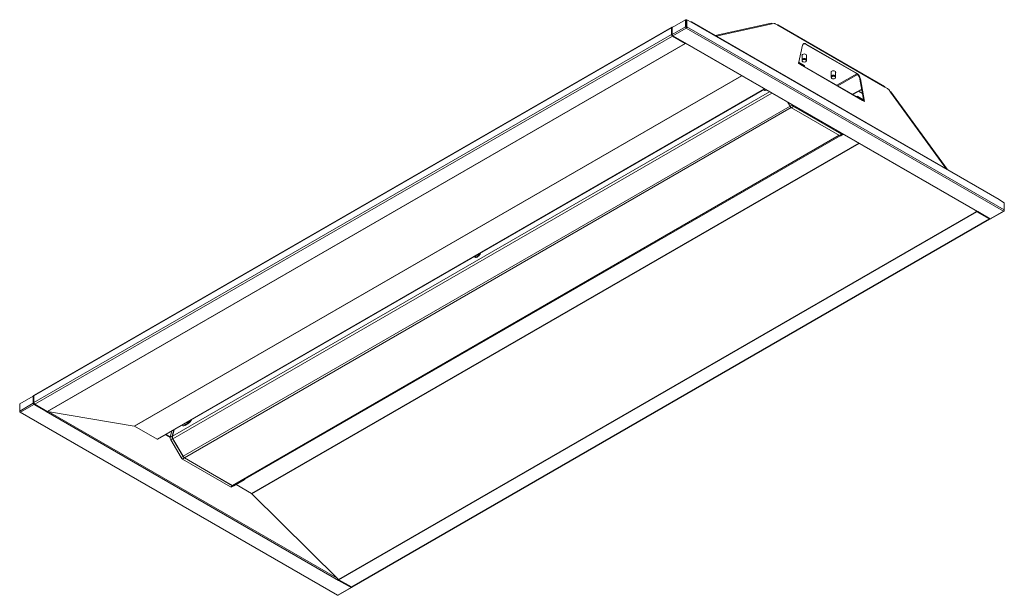
# Model space of a CAD drawing. Units: millimetres. Extents: x 2058 to 2201, y 1188 to 1272.
import ezdxf

# ---------------------------------------------------------------- set-up
doc = ezdxf.new("R2010")
doc.units = ezdxf.units.MM

msp = doc.modelspace()

# ---------------------------------------------------------------- linework, layer by layer
at = {"linetype": 'Continuous', "lineweight": 15}
for p, q in [((2154.75, 1271.55), (2152.79, 1270.42)), ((2154.75, 1270.51), (2154.75, 1271.55)), ((2154.75, 1271.55), (2154.82, 1271.51)), ((2154.82, 1270.47), (2154.82, 1271.51)), ((2154.94, 1271.55), (2154.86, 1271.51)), ((2154.86, 1270.47), (2154.86, 1271.51)), ((2154.94, 1270.51), (2154.94, 1271.55)), ((2154.94, 1271.55), (2155.64, 1271.14)), ((2152.71, 1270.36), (2059.84, 1216.74)), ((2152.75, 1270.45), (2059.88, 1216.83)), ((2152.71, 1270.36), (2152.71, 1269.38)), ((2152.76, 1270.33), (2152.71, 1270.36)), ((2152.76, 1270.38), (2152.76, 1269.33)), ((2154.75, 1270.51), (2152.79, 1269.38)), ((2152.79, 1270.42), (2152.79, 1269.38)), ((2152.89, 1269.2), (2154.84, 1270.33)), ((2154.82, 1270.47), (2154.75, 1270.51)), ((2154.84, 1270.33), (2154.84, 1270.41)), ((2201.03, 1243.67), (2154.84, 1270.33)), ((2154.86, 1270.47), (2154.94, 1270.51)), ((2154.94, 1270.51), (2201.14, 1243.83)), ((2155.52, 1271.22), (2155.52, 1271.22)), ((2155.52, 1271.22), (2155.52, 1271.22)), ((2200.4, 1245.37), (2155.61, 1271.23)), ((2200.43, 1245.29), (2155.64, 1271.14)), ((2167.19, 1271.04), (2159.04, 1269.25)), ((2167.36, 1270.93), (2159.21, 1269.14)), ((2167.63, 1270.99), (2167.36, 1270.93)), ((2168.19, 1270.73), (2167.79, 1270.96)), ((2168.07, 1270.8), (2168.07, 1270.8)), ((2168.07, 1270.8), (2168.07, 1270.8)), ((2183.72, 1261.83), (2168.16, 1270.81)), ((2183.75, 1261.74), (2168.19, 1270.73)), ((2152.71, 1269.38), (2059.84, 1215.76)), ((2152.85, 1269.13), (2059.98, 1215.52)), ((2152.71, 1269.38), (2152.76, 1269.35)), ((2152.84, 1269.2), (2154.65, 1268.15)), ((2152.85, 1269.19), (2152.85, 1269.13)), ((2152.85, 1269.13), (2154.66, 1268.08)), ((2152.89, 1269.2), (2154.7, 1268.16)), ((2154.66, 1268.08), (2061.79, 1214.47)), ((2154.71, 1268.07), (2061.84, 1214.45)), ((2154.66, 1268.15), (2197.2, 1243.59)), ((2154.66, 1268.08), (2154.66, 1268.14)), ((2197.27, 1243.59), (2154.7, 1268.16)), ((2154.7, 1268.12), (2154.71, 1268.07)), ((2154.71, 1268.07), (2154.83, 1268.05)), ((2171.76, 1267.82), (2171.16, 1265.17)), ((2172.24, 1267.96), (2172.31, 1268)), ((2179.56, 1263.74), (2172.24, 1267.96)), ((2179.63, 1263.78), (2172.31, 1268)), ((2171.69, 1266.41), (2171.69, 1265.73)), ((2171.69, 1266.4), (2171.69, 1266.41)), ((2172.33, 1265.73), (2172.33, 1266.41)), ((2172.34, 1266.41), (2172.33, 1266.4)), ((2171.16, 1265.17), (2171.46, 1265)), ((2171.19, 1265.27), (2171.98, 1264.81)), ((2171.2, 1265.34), (2171.98, 1264.89)), ((2171.35, 1265.07), (2171.35, 1265.07)), ((2171.35, 1265.07), (2171.35, 1265.07)), ((2180.44, 1259.88), (2171.43, 1265.08)), ((2180.48, 1259.79), (2171.46, 1265)), ((2171.69, 1265.68), (2171.69, 1265.57)), ((2171.98, 1264.89), (2171.98, 1264.81)), ((2172.04, 1264.73), (2172.04, 1264.81)), ((2172.33, 1265.57), (2172.33, 1265.68)), ((2162.9, 1263.39), (2074.48, 1212.35)), ((2162.92, 1263.38), (2074.51, 1212.34)), ((2175.94, 1263.95), (2175.93, 1263.96)), ((2175.94, 1263.96), (2175.94, 1263.28)), ((2175.94, 1263.23), (2175.94, 1263.12)), ((2176.58, 1263.28), (2176.58, 1263.96)), ((2176.58, 1263.96), (2176.58, 1263.95)), ((2176.58, 1263.12), (2176.58, 1263.23)), ((2179.67, 1263.67), (2176.78, 1261.99)), ((2179.76, 1263.58), (2176.9, 1261.92)), ((2179.56, 1263.74), (2179.63, 1263.78)), ((2180.11, 1262.91), (2180.18, 1262.95)), ((2180.69, 1259.67), (2180.11, 1262.91)), ((2180.78, 1259.62), (2180.18, 1262.95)), ((2166.2, 1261.48), (2077.79, 1210.44)), ((2184.15, 1261.51), (2183.75, 1261.74)), ((2077.89, 1210.43), (2166.26, 1261.45)), ((2080.04, 1210.86), (2166.96, 1261.04)), ((2167.31, 1260.84), (2080.11, 1210.5)), ((2166.5, 1261.31), (2166.48, 1261.3)), ((2180.38, 1261.44), (2179.06, 1260.68)), ((2180.39, 1261.38), (2179.11, 1260.65)), ((2179.82, 1260.36), (2179.82, 1260.28)), ((2179.82, 1260.36), (2180.66, 1259.88)), ((2179.82, 1260.28), (2180.67, 1259.79)), ((2179.93, 1261.12), (2180.49, 1260.79)), ((2180.49, 1260.83), (2179.96, 1261.13)), ((2184.59, 1260.99), (2184.31, 1261.36)), ((2192.73, 1249.79), (2184.59, 1260.99)), ((2192.81, 1249.75), (2184.61, 1261.02)), ((2081.58, 1207.95), (2169.94, 1258.96)), ((2170.13, 1258.74), (2081.78, 1207.74)), ((2169.63, 1259.5), (2169.95, 1258.94)), ((2169.95, 1258.94), (2170.24, 1259.1)), ((2170.44, 1258.89), (2170.15, 1258.73)), ((2170.15, 1258.73), (2177.17, 1254.68)), ((2170.2, 1259.17), (2170.24, 1259.1)), ((2170.44, 1258.89), (2177.45, 1254.85)), ((2180.48, 1259.79), (2180.78, 1259.62)), ((2180.58, 1259.74), (2180.67, 1259.79)), ((2180.67, 1259.8), (2180.67, 1259.79)), ((2180.67, 1259.79), (2180.67, 1259.79)), ((2088.76, 1203.71), (2177.11, 1254.71)), ((2177.23, 1254.65), (2088.96, 1203.69)), ((2177.17, 1254.68), (2177.45, 1254.85)), ((2177.37, 1254.66), (2177.7, 1254.85)), ((2177.65, 1254.83), (2177.37, 1254.66)), ((2177.65, 1254.83), (2177.69, 1254.85)), ((2179.96, 1253.54), (2091.56, 1202.5)), ((2179.99, 1253.52), (2091.58, 1202.48)), ((2200.43, 1245.29), (2201.14, 1244.88)), ((2201.14, 1244.88), (2201.14, 1243.83)), ((2197.09, 1243.6), (2104.22, 1189.99)), ((2197.14, 1243.56), (2104.27, 1189.95)), ((2196.98, 1243.72), (2197.09, 1243.6)), ((2197.09, 1243.6), (2197.11, 1243.64)), ((2197.14, 1243.62), (2197.14, 1243.56)), ((2197.14, 1243.56), (2198.95, 1242.52)), ((2197.22, 1243.58), (2199.03, 1242.54)), ((2199.08, 1242.54), (2197.27, 1243.59)), ((2199.08, 1242.54), (2201.03, 1243.67)), ((2199.15, 1242.53), (2201.11, 1243.66)), ((2201.11, 1243.75), (2201.14, 1243.73)), ((2201.14, 1243.83), (2201.14, 1243.73)), ((2198.95, 1242.52), (2106.08, 1188.9)), ((2106.18, 1188.89), (2199.05, 1242.51)), ((2198.95, 1242.52), (2198.95, 1242.58)), ((2124.45, 1237.03), (2124.56, 1237.1)), ((2124.54, 1237.08), (2124.56, 1237.09)), ((2124.79, 1237.35), (2124.84, 1237.47)), ((2124.79, 1237.35), (2124.8, 1237.37)), ((2124.19, 1237.03), (2124.22, 1237)), ((2059.75, 1216.71), (2057.79, 1215.58)), ((2059.75, 1215.66), (2057.79, 1214.53)), ((2059.75, 1215.66), (2059.75, 1216.71)), ((2059.84, 1216.74), (2059.84, 1215.76)), ((2057.79, 1215.58), (2057.79, 1214.53)), ((2057.79, 1214.53), (2057.79, 1214.43)), ((2057.82, 1214.45), (2057.79, 1214.43)), ((2057.83, 1214.36), (2104.02, 1187.69)), ((2059.85, 1215.49), (2057.9, 1214.37)), ((2057.9, 1214.37), (2104.09, 1187.7)), ((2059.85, 1215.49), (2061.66, 1214.45)), ((2059.98, 1215.52), (2061.79, 1214.47)), ((2061.66, 1214.45), (2104.23, 1189.87)), ((2061.84, 1214.45), (2074.48, 1212.35)), ((2062.06, 1214.42), (2104.01, 1190.2)), ((2082.41, 1212.77), (2082.43, 1212.83)), ((2082.42, 1212.88), (2082.48, 1213.02)), ((2082.43, 1212.83), (2082.46, 1212.92)), ((2082.46, 1212.92), (2082.46, 1212.98)), ((2082.47, 1212.96), (2082.46, 1212.97)), ((2074.51, 1212.34), (2077.79, 1210.44)), ((2079.71, 1210.71), (2079.96, 1211.63)), ((2079.99, 1210.87), (2080.23, 1211.79)), ((2080.29, 1211.82), (2080.04, 1210.86)), ((2081.83, 1212.43), (2082.31, 1212.7)), ((2081.83, 1212.58), (2081.86, 1212.55)), ((2082, 1212.52), (2081.83, 1212.43)), ((2082, 1212.52), (2082.32, 1212.71)), ((2082.09, 1212.58), (2082.22, 1212.65)), ((2082.12, 1212.59), (2082.12, 1212.59)), ((2082.14, 1212.61), (2082.14, 1212.61)), ((2082.25, 1212.67), (2082.22, 1212.65)), ((2079, 1211.07), (2079.7, 1210.66)), ((2079.73, 1210.78), (2079.11, 1211.14)), ((2079.71, 1210.71), (2079.99, 1210.87)), ((2080.06, 1210.52), (2079.78, 1210.35)), ((2081.29, 1207.75), (2079.78, 1210.35)), ((2081.57, 1207.91), (2080.06, 1210.52)), ((2080.11, 1210.5), (2081.58, 1207.95)), ((2081.29, 1207.75), (2081.57, 1207.91)), ((2081.77, 1207.7), (2081.49, 1207.54)), ((2088.49, 1203.49), (2081.49, 1207.54)), ((2088.78, 1203.65), (2081.77, 1207.7)), ((2081.78, 1207.74), (2088.76, 1203.71)), ((2090.48, 1204.5), (2088.98, 1203.63)), ((2088.49, 1203.49), (2088.78, 1203.65)), ((2088.98, 1203.63), (2088.69, 1203.48)), ((2089.29, 1203.81), (2091.56, 1202.5)), ((2091.58, 1202.48), (2104.22, 1189.99)), ((2106.04, 1188.83), (2104.23, 1189.87)), ((2104.27, 1189.95), (2106.08, 1188.9)), ((2106.04, 1188.83), (2104.09, 1187.7)), ((2104.15, 1187.69), (2106.11, 1188.82))]:
    msp.add_line(p, q, dxfattribs=at)
at = {"linetype": 'Continuous', "lineweight": 15, "flags": 128}
for points in [[(2152.84, 1270.45), (2152.82, 1270.45), (2152.8, 1270.46), (2152.77, 1270.46), (2152.75, 1270.45), (2152.73, 1270.43), (2152.72, 1270.41), (2152.71, 1270.39), (2152.71, 1270.36)], [(2172.31, 1268), (2172.22, 1268.05), (2172.13, 1268.08), (2172.04, 1268.08), (2171.96, 1268.07), (2171.89, 1268.03), (2171.84, 1267.98), (2171.79, 1267.9), (2171.76, 1267.82)], [(2171.69, 1266.32), (2171.68, 1266.37), (2171.71, 1266.44), (2171.78, 1266.5)], [(2171.7, 1265.7), (2171.69, 1265.73), (2171.72, 1265.8), (2171.79, 1265.86), (2171.89, 1265.9), (2172.01, 1265.91), (2172.14, 1265.9), (2172.24, 1265.86)], [(2171.69, 1265.68), (2171.72, 1265.75), (2171.79, 1265.81), (2171.89, 1265.85), (2172.01, 1265.86), (2172.14, 1265.85), (2172.24, 1265.81)], [(2171.78, 1266.5), (2171.89, 1266.54), (2172.01, 1266.56), (2172.14, 1266.54), (2172.25, 1266.5), (2172.32, 1266.44), (2172.34, 1266.37), (2172.33, 1266.32)], [(2172.24, 1265.86), (2172.31, 1265.8), (2172.33, 1265.73), (2172.33, 1265.7)], [(2172.24, 1265.81), (2172.31, 1265.75), (2172.33, 1265.68)], [(2172.24, 1265.7), (2172.31, 1265.64), (2172.33, 1265.57), (2172.31, 1265.49), (2172.24, 1265.43), (2172.14, 1265.39), (2172.01, 1265.38), (2171.89, 1265.39), (2171.79, 1265.43), (2171.72, 1265.49), (2171.69, 1265.57), (2171.72, 1265.64), (2171.79, 1265.7), (2171.89, 1265.74), (2172.01, 1265.75), (2172.14, 1265.74), (2172.24, 1265.7)], [(2175.94, 1263.87), (2175.93, 1263.92), (2175.95, 1263.99), (2176.02, 1264.05), (2176.13, 1264.09), (2176.26, 1264.11), (2176.38, 1264.09), (2176.49, 1264.05), (2176.56, 1263.99), (2176.59, 1263.92), (2176.58, 1263.87)], [(2175.94, 1263.25), (2175.94, 1263.28), (2175.96, 1263.35), (2176.03, 1263.41), (2176.13, 1263.45), (2176.26, 1263.46), (2176.38, 1263.45), (2176.48, 1263.41), (2176.55, 1263.35), (2176.58, 1263.28), (2176.57, 1263.25)], [(2175.94, 1263.23), (2175.96, 1263.3), (2176.03, 1263.36), (2176.13, 1263.4), (2176.26, 1263.42), (2176.38, 1263.4), (2176.48, 1263.36), (2176.55, 1263.3), (2176.58, 1263.23), (2176.58, 1263.23)], [(2176.03, 1262.99), (2175.96, 1263.05), (2175.94, 1263.12), (2175.96, 1263.19), (2176.03, 1263.25), (2176.13, 1263.29), (2176.26, 1263.3), (2176.38, 1263.29), (2176.48, 1263.25), (2176.55, 1263.19), (2176.58, 1263.12), (2176.55, 1263.05), (2176.48, 1262.99), (2176.38, 1262.95), (2176.26, 1262.93), (2176.13, 1262.95), (2176.03, 1262.99)], [(2166.18, 1261.4), (2166.18, 1261.32), (2166.24, 1261.25), (2166.34, 1261.24), (2166.48, 1261.3)], [(2184.59, 1260.99), (2184.6, 1261), (2184.61, 1261.01), (2184.61, 1261.02), (2184.6, 1261.02), (2184.59, 1261.02), (2184.58, 1261.02), (2184.57, 1261.01)], [(2124.06, 1237.09), (2124.06, 1237.07), (2124.08, 1236.96), (2124.14, 1236.91), (2124.25, 1236.91), (2124.39, 1236.97)], [(2124.47, 1237.1), (2124.34, 1237.02), (2124.24, 1237.01), (2124.17, 1237.04), (2124.16, 1237.13), (2124.16, 1237.14)], [(2124.39, 1237.28), (2124.39, 1237.27), (2124.42, 1237.26), (2124.45, 1237.27), (2124.49, 1237.29), (2124.53, 1237.33), (2124.57, 1237.37), (2124.58, 1237.39)], [(2124.5, 1237.07), (2124.38, 1237), (2124.27, 1236.98), (2124.22, 1237)], [(2082.04, 1212.83), (2082.04, 1212.82), (2082.06, 1212.81), (2082.09, 1212.81), (2082.13, 1212.84), (2082.18, 1212.87), (2082.21, 1212.92), (2082.23, 1212.94)], [(2082.72, 1213.12), (2082.72, 1213.15), (2082.69, 1213.18), (2082.66, 1213.19)], [(2081.83, 1212.43), (2081.69, 1212.37), (2081.58, 1212.38), (2081.53, 1212.45), (2081.53, 1212.53)], [(2082.12, 1212.64), (2081.99, 1212.57), (2081.88, 1212.55), (2081.82, 1212.59), (2081.8, 1212.68), (2081.8, 1212.69)], [(2082.15, 1212.62), (2082.02, 1212.54), (2081.91, 1212.53), (2081.86, 1212.55)], [(2081.86, 1212.55), (2081.86, 1212.54), (2081.88, 1212.5), (2081.93, 1212.5), (2082, 1212.52)]]:
    msp.add_lwpolyline(points, dxfattribs=at)
at = {"linetype": 'Continuous', "lineweight": 15}
for centre, radius, start, end in [((2152.82, 1270.37), 0.0553, 114.3783, 174.3058), ((2155.57, 1271.16), 0.0786, 350.7872, 129.2021), ((2167.21, 1270.88), 0.157, 19.8314, 96.8202), ((2167.67, 1270.77), 0.23, 56.7802, 98.672), ((2168.12, 1270.74), 0.0786, 350.7864, 129.2029), ((2153.02, 1269.39), 0.307, 182.6061, 237.394), ((2152.82, 1269.33), 0.0553, 114.3789, 174.2994), ((2153.01, 1269.39), 0.215, 182.6055, 237.3951), ((2152.86, 1269.25), 0.0546, 245.2271, 306.0492), ((2154.67, 1268.2), 0.0553, 245.689, 305.6191), ((2154.74, 1268.21), 0.143, 239.0882, 259.5043), ((2172, 1267.63), 0.41, 54.4163, 107.6439), ((2171.94, 1264.8), 0.101, 5.6946, 65.6248), ((2171.94, 1264.72), 0.102, 7.583, 65.4574), ((2178.88, 1262.69), 1.25, 10.4594, 57.0681), ((2178.95, 1262.73), 1.25, 10.4594, 57.0681), ((2183.67, 1261.76), 0.085, 352.1847, 56.5046), ((2183.87, 1261.05), 0.54, 35.0951, 58.6295), ((2179.68, 1260.09), 0.31, 62.6501, 109.8978), ((2179.69, 1260.03), 0.287, 61.9309, 90.3439), ((2200.35, 1245.3), 0.0848, 352.0999, 56.5891), ((2197.26, 1243.77), 0.237, 224.8817, 239.4502), ((2197.24, 1243.63), 0.0553, 245.689, 305.6191), ((2199.01, 1242.59), 0.0907, 231.5247, 309.9527), ((2199.05, 1242.59), 0.0553, 245.689, 305.6191), ((2199.12, 1242.6), 0.0704, 234.3814, 294.3073), ((2123.76, 1238.03), 1.24, 300.6256, 338.3051), ((2123.9, 1237.91), 0.998, 305.2243, 337.0631), ((2123.97, 1237.85), 0.946, 304.6038, 341.854), ((2059.83, 1216.57), 0.162, 86.7633, 117.7918), ((2059.83, 1215.51), 0.169, 82.5571, 117.247), ((2059.97, 1215.67), 0.215, 182.6055, 237.3951), ((2059.93, 1216.75), 0.0972, 124.5281, 186.7829), ((2060.15, 1215.78), 0.307, 182.6061, 237.394), ((2059.76, 1215.64), 0.17, 302.8151, 337.376), ((2061.57, 1214.59), 0.165, 302.4303, 333.0065), ((2061.87, 1214.59), 0.143, 239.0882, 259.5043), ((2081.54, 1213.46), 0.998, 305.225, 337.0624), ((2081.61, 1213.4), 0.946, 304.6039, 341.8539), ((2081.95, 1213.1), 0.517, 305.3895, 335.5618), ((2081.7, 1213.72), 1.18, 301.2789, 337.4327), ((2074.47, 1212.28), 0.0715, 59.0875, 79.5048), ((2077.85, 1210.53), 0.101, 234.5393, 294.1506), ((2080.53, 1210.78), 0.503, 170.2601, 212.8692), ((2082.09, 1208.23), 0.577, 208.8556, 238.0453), ((2088.88, 1203.87), 0.201, 234.3818, 294.3139), ((2091.49, 1202.4), 0.118, 44.8813, 59.4508), ((2104.39, 1190.15), 0.237, 224.8817, 239.4502), ((2104.14, 1190.01), 0.162, 302.2054, 333.2314), ((2105.95, 1188.97), 0.165, 302.4407, 333.3109), ((2106.08, 1188.89), 0.0704, 234.3863, 294.2615), ((2106.14, 1188.98), 0.101, 234.382, 294.3079)]:
    msp.add_arc(centre, radius, start, end, dxfattribs=at)
for centre, ratio, start_param, end_param in [((2170.15, 1259.05), 0.577454, 1.571067, 2.356339), ((2170.44, 1259.22), 0.577454, 1.571067, 2.356339), ((2177.17, 1255), 0.577309, 2.356465, 3.141737), ((2177.45, 1255.17), 0.577309, 2.356465, 3.141737), ((2079.98, 1210.47), 0.57744, 0.523592, 1.570614), ((2080.26, 1210.63), 0.57744, 0.523592, 1.570614), ((2081.49, 1207.87), 0.577454, 1.571067, 2.356339), ((2081.77, 1208.03), 0.577454, 1.571067, 2.356339), ((2090.28, 1204.85), 0.577323, 3.141586, 3.695121), ((2088.49, 1203.82), 0.577309, 2.356465, 3.141737), ((2088.78, 1203.98), 0.577309, 2.356465, 3.141737)]:
    msp.add_ellipse(centre, major_axis=(-0.2, 0.346), ratio=ratio, start_param=start_param, end_param=end_param, dxfattribs=at)
for points, knots in [([(2154.75, 1270.51), (2154.75, 1270.49), (2154.76, 1270.46), (2154.78, 1270.41), (2154.81, 1270.36), (2154.83, 1270.34), (2154.84, 1270.33)], [0, 0, 0, 0, 0.249997, 0.499995, 0.74999, 1, 1, 1, 1]), ([(2154.82, 1270.47), (2154.82, 1270.46), (2154.82, 1270.45), (2154.83, 1270.44), (2154.84, 1270.42), (2154.84, 1270.42), (2154.84, 1270.41)], [0, 0, 0, 0, 0.249983, 0.500003, 0.749979, 1, 1, 1, 1]), ([(2154.84, 1270.33), (2154.86, 1270.34), (2154.88, 1270.36), (2154.91, 1270.41), (2154.93, 1270.46), (2154.93, 1270.49), (2154.94, 1270.51)], [0, 0, 0, 0, 0.249989, 0.499989, 0.749997, 1, 1, 1, 1]), ([(2154.84, 1270.41), (2154.85, 1270.42), (2154.85, 1270.42), (2154.86, 1270.44), (2154.87, 1270.45), (2154.87, 1270.46), (2154.86, 1270.47)], [0, 0, 0, 0, 0.249994, 0.499988, 0.750008, 1, 1, 1, 1]), ([(2152.76, 1269.33), (2152.76, 1269.32), (2152.77, 1269.29), (2152.79, 1269.24), (2152.81, 1269.21), (2152.83, 1269.2), (2152.84, 1269.2)], [0, 0, 0, 0, 0.264054, 0.564075, 0.887339, 1, 1, 1, 1]), ([(2154.65, 1268.15), (2154.65, 1268.15), (2154.66, 1268.14), (2154.68, 1268.14), (2154.69, 1268.15), (2154.7, 1268.16)], [0, 0, 0, 0, 0.1759062, 0.5879767, 1, 1, 1, 1]), ([(2171.46, 1265), (2171.46, 1265.02), (2171.46, 1265.05), (2171.43, 1265.08), (2171.39, 1265.09), (2171.36, 1265.08), (2171.35, 1265.07)], [0, 0, 0, 0, 0.25, 0.499999, 0.749993, 1, 1, 1, 1]), ([(2180.44, 1259.88), (2180.44, 1259.88), (2180.46, 1259.88), (2180.47, 1259.85), (2180.48, 1259.81), (2180.48, 1259.79)], [0, 0, 0, 0, 0.0001, 0.500048, 1, 1, 1, 1]), ([(2197.27, 1243.59), (2197.26, 1243.58), (2197.23, 1243.57), (2197.21, 1243.58), (2197.2, 1243.59)], [0, 0, 0, 0, 0.500041, 1, 1, 1, 1]), ([(2201.14, 1243.83), (2201.14, 1243.82), (2201.13, 1243.79), (2201.11, 1243.74), (2201.07, 1243.69), (2201.05, 1243.68), (2201.03, 1243.67)], [0, 0, 0, 0, 0.250003, 0.500011, 0.750011, 1, 1, 1, 1]), ([(2201.03, 1243.67), (2201.05, 1243.66), (2201.07, 1243.65), (2201.11, 1243.66), (2201.13, 1243.69), (2201.14, 1243.72), (2201.14, 1243.73)], [0, 0, 0, 0, 0.25001, 0.500005, 0.750003, 1, 1, 1, 1]), ([(2199.03, 1242.54), (2199.04, 1242.53), (2199.07, 1242.52), (2199.11, 1242.52), (2199.14, 1242.53), (2199.15, 1242.53)], [0, 0, 0, 0, 0.354899, 0.68748, 1, 1, 1, 1]), ([(2057.9, 1214.37), (2057.89, 1214.38), (2057.86, 1214.39), (2057.82, 1214.44), (2057.8, 1214.49), (2057.8, 1214.52), (2057.79, 1214.53)], [0, 0, 0, 0, 0.25001, 0.500005, 0.750003, 1, 1, 1, 1]), ([(2057.79, 1214.43), (2057.8, 1214.41), (2057.8, 1214.39), (2057.82, 1214.36), (2057.86, 1214.35), (2057.89, 1214.36), (2057.9, 1214.37)], [0, 0, 0, 0, 0.250003, 0.500011, 0.750011, 1, 1, 1, 1]), ([(2061.66, 1214.45), (2061.68, 1214.46), (2061.7, 1214.47), (2061.72, 1214.49), (2061.73, 1214.51)], [0, 0, 0, 0, 0.500006, 1, 1, 1, 1]), ([(2104.28, 1189.94), (2104.27, 1189.93), (2104.26, 1189.9), (2104.24, 1189.88), (2104.23, 1189.87)], [0, 0, 0, 0, 0.499994, 1, 1, 1, 1]), ([(2106.11, 1188.82), (2106.11, 1188.82), (2106.13, 1188.83), (2106.15, 1188.85), (2106.16, 1188.88), (2106.16, 1188.89), (2106.16, 1188.89)], [0, 0, 0, 0, 0.031469, 0.542438, 0.990123, 1, 1, 1, 1]), ([(2104.09, 1187.7), (2104.08, 1187.7), (2104.05, 1187.68), (2104.03, 1187.69), (2104.02, 1187.69)], [0, 0, 0, 0, 0.500027, 1, 1, 1, 1]), ([(2104.15, 1187.69), (2104.15, 1187.69), (2104.13, 1187.68), (2104.1, 1187.7), (2104.09, 1187.7)], [0, 0, 0, 0, 0.499935, 1, 1, 1, 1])]:
    msp.add_open_spline(points, degree=3, knots=knots, dxfattribs=at)

doc.saveas('drawing.dxf')
